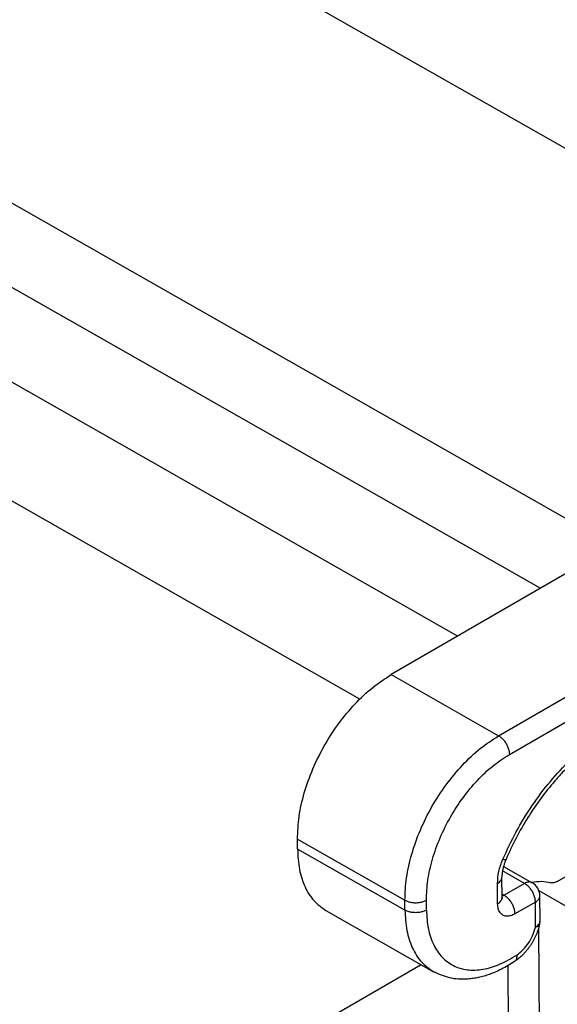
# Model space of a CAD drawing. Units: millimetres. Extents: x 0 to 297, y 0 to 210.
# Drawn here: x 35 to 44, y 50 to 66 of the extents above; entities that cross this region are included whole.
import ezdxf

# ---------------------------------------------------------------- set-up
doc = ezdxf.new("R2010")
doc.units = ezdxf.units.MM

msp = doc.modelspace()

# ---------------------------------------------------------------- linework, layer by layer
at = {"color": 2, "linetype": 'Continuous'}
for p, q in [((32.304, 70.422), (48.264, 61.346)), ((45.138, 57.041), (30.873, 65.154)), ((31.085, 63.651), (43.934, 56.344)), ((29.671, 62.899), (42.578, 55.559)), ((40.964, 54.523), (29.685, 60.937)), ((49.735, 59.702), (41.479, 54.924)), ((43.247, 53.918), (51.464, 58.674)), ((43.425, 53.613), (51.643, 58.369)), ((41.479, 54.924), (43.247, 53.918)), ((39.937, 52.221), (41.705, 51.216)), ((39.939, 52.057), (39.937, 52.221)), ((41.706, 51.052), (39.939, 52.057)), ((43.674, 51.492), (43.311, 51.698)), ((43.327, 51.772), (43.799, 51.504)), ((44.212, 51.525), (44.531, 51.709)), ((43.231, 51.156), (43.228, 51.493)), ((43.304, 51.258), (43.302, 51.595)), ((43.674, 51.492), (43.338, 51.297)), ((43.304, 51.317), (43.338, 51.297)), ((44.8, 50.863), (43.912, 51.368)), ((41.706, 51.052), (41.705, 51.216)), ((42.06, 51.054), (42.059, 51.218)), ((43.852, 51.186), (43.516, 50.992)), ((43.855, 50.775), (43.852, 51.186)), ((43.928, 50.877), (43.925, 51.289)), ((40.407, 51.045), (42.174, 50.04)), ((43.903, 50.751), (43.919, 48.641)), ((41.972, 50.155), (35.645, 46.493)), ((43.397, 50.138), (43.407, 48.933))]:
    msp.add_line(p, q, dxfattribs=at)
for centre, start, end in [((43.675, 51.287), 0.4317, 60.3727), ((43.678, 50.875), 346.6525, 0.4317)]:
    msp.add_arc(centre, 0.25, start, end, dxfattribs=at)
for points, knots in [([(39.937, 52.221), (39.943, 52.345), (39.954, 52.601), (40.045, 52.988), (40.186, 53.381), (40.376, 53.763), (40.608, 54.122), (40.875, 54.442), (41.161, 54.717), (41.376, 54.856), (41.479, 54.924)], [0, 0, 0, 0, 0.369831, 0.768466, 1.187752, 1.617724, 2.047555, 2.466427, 2.864411, 3.233413, 3.233413, 3.233413, 3.233413]), ([(41.705, 51.216), (41.71, 51.339), (41.722, 51.596), (41.813, 51.983), (41.953, 52.375), (42.144, 52.758), (42.376, 53.116), (42.642, 53.436), (42.929, 53.712), (43.144, 53.851), (43.247, 53.918)], [0, 0, 0, 0, 0.369831, 0.768466, 1.187752, 1.617724, 2.047555, 2.466427, 2.864411, 3.233413, 3.233413, 3.233413, 3.233413]), ([(43.247, 53.918), (43.263, 53.908), (43.296, 53.886), (43.337, 53.841), (43.374, 53.788), (43.402, 53.73), (43.421, 53.671), (43.424, 53.632), (43.425, 53.613)], [0, 0, 0, 0, 0.0564514, 0.1183303, 0.1831812, 0.2481102, 0.3102121, 0.366997, 0.366997, 0.366997, 0.366997]), ([(43.316, 51.888), (43.386, 52.04), (43.528, 52.345), (43.792, 52.773), (44.088, 53.17), (44.414, 53.522), (44.756, 53.827), (45.006, 53.986), (45.126, 54.063)], [0, 0, 0, 0, 0.503125, 1.007755, 1.505062, 1.986622, 2.444913, 2.873886, 2.873886, 2.873886, 2.873886]), ([(45.075, 53.947), (45.04, 53.926), (44.968, 53.883), (44.858, 53.809), (44.748, 53.728), (44.634, 53.636), (44.521, 53.538), (44.406, 53.429), (44.289, 53.309), (44.129, 53.132), (43.935, 52.889), (43.722, 52.574), (43.529, 52.241), (43.422, 52.007), (43.369, 51.89)], [0, 0, 0, 0, 0.123425, 0.250538, 0.397325, 0.533115, 0.688516, 0.847514, 1.008466, 1.191104, 1.562705, 1.941542, 2.329166, 2.71456, 2.71456, 2.71456, 2.71456]), ([(42.059, 51.218), (42.063, 51.327), (42.073, 51.554), (42.154, 51.898), (42.279, 52.245), (42.448, 52.584), (42.653, 52.902), (42.889, 53.186), (43.143, 53.43), (43.334, 53.553), (43.425, 53.613)], [0, 0, 0, 0, 0.327804, 0.68114, 1.05278, 1.433892, 1.814878, 2.186151, 2.538909, 2.86598, 2.86598, 2.86598, 2.86598]), ([(39.939, 52.057), (39.945, 51.945), (39.956, 51.731), (40.048, 51.44), (40.193, 51.198), (40.337, 51.095), (40.407, 51.045)], [0, 0, 0, 0, 0.336829, 0.638529, 0.91026, 1.164294, 1.164294, 1.164294, 1.164294]), ([(43.228, 51.493), (43.233, 51.558), (43.241, 51.694), (43.29, 51.821), (43.316, 51.888)], [0, 0, 0, 0, 0.1937741, 0.4067524, 0.4067524, 0.4067524, 0.4067524]), ([(43.369, 51.89), (43.363, 51.877), (43.352, 51.848), (43.337, 51.805), (43.324, 51.763), (43.315, 51.724), (43.309, 51.688), (43.304, 51.654), (43.302, 51.623), (43.302, 51.604), (43.302, 51.595)], [0, 0, 0, 0, 0.0432868, 0.0930573, 0.1353715, 0.1761063, 0.2123562, 0.2467551, 0.2781828, 0.3042476, 0.3042476, 0.3042476, 0.3042476]), ([(43.316, 51.888), (43.329, 51.885), (43.347, 51.88), (43.364, 51.887), (43.369, 51.89)], [0, 0, 0, 0, 0.03722451, 0.05435118, 0.05435118, 0.05435118, 0.05435118]), ([(43.228, 51.493), (43.239, 51.5), (43.259, 51.513), (43.283, 51.538), (43.299, 51.566), (43.301, 51.586), (43.302, 51.595)], [0, 0, 0, 0, 0.0382232, 0.0723553, 0.1029831, 0.1315337, 0.1315337, 0.1315337, 0.1315337]), ([(43.799, 51.504), (43.79, 51.508), (43.772, 51.516), (43.74, 51.516), (43.706, 51.509), (43.685, 51.498), (43.674, 51.492)], [0, 0, 0, 0, 0.0286789, 0.0593322, 0.0933352, 0.1312753, 0.1312753, 0.1312753, 0.1312753]), ([(43.852, 51.186), (43.851, 51.205), (43.848, 51.245), (43.829, 51.304), (43.801, 51.361), (43.764, 51.414), (43.722, 51.459), (43.689, 51.481), (43.674, 51.492)], [0, 0, 0, 0, 0.0567849, 0.1188868, 0.1838157, 0.2486667, 0.3105456, 0.366997, 0.366997, 0.366997, 0.366997]), ([(43.789, 51.51), (43.844, 51.519), (43.95, 51.536), (44.056, 51.515), (44.106, 51.504)], [0, 0, 0, 0, 0.1659543, 0.3192411, 0.3192411, 0.3192411, 0.3192411]), ([(44.212, 51.525), (44.194, 51.515), (44.161, 51.498), (44.123, 51.502), (44.106, 51.504)], [0, 0, 0, 0, 0.0600927, 0.1105062, 0.1105062, 0.1105062, 0.1105062]), ([(41.705, 51.216), (41.722, 51.208), (41.758, 51.191), (41.818, 51.178), (41.882, 51.173), (41.946, 51.178), (42.006, 51.192), (42.042, 51.209), (42.059, 51.218)], [0, 0, 0, 0, 0.0564658, 0.1183691, 0.183233, 0.2481464, 0.3101912, 0.3668688, 0.3668688, 0.3668688, 0.3668688]), ([(43.231, 51.156), (43.242, 51.163), (43.262, 51.176), (43.286, 51.201), (43.301, 51.229), (43.303, 51.249), (43.304, 51.258)], [0, 0, 0, 0, 0.0382232, 0.0723553, 0.1029831, 0.1315337, 0.1315337, 0.1315337, 0.1315337]), ([(43.516, 50.992), (43.492, 50.98), (43.448, 50.958), (43.377, 50.949), (43.313, 50.968), (43.265, 51.014), (43.236, 51.079), (43.233, 51.129), (43.231, 51.156)], [0, 0, 0, 0, 0.0796563, 0.1484514, 0.210155, 0.2719353, 0.3409182, 0.420796, 0.420796, 0.420796, 0.420796]), ([(43.338, 51.297), (43.332, 51.294), (43.321, 51.288), (43.31, 51.286), (43.304, 51.284)], [0, 0, 0, 0, 0.0191083, 0.03656708, 0.03656708, 0.03656708, 0.03656708]), ([(43.304, 51.258), (43.304, 51.257), (43.304, 51.256), (43.304, 51.253), (43.304, 51.251), (43.305, 51.249), (43.305, 51.247), (43.305, 51.246), (43.305, 51.245), (43.305, 51.245), (43.305, 51.244), (43.305, 51.244), (43.305, 51.244), (43.305, 51.244), (43.305, 51.244)], [0, 0, 0, 0, 0.00278925, 0.00530416, 0.00754751, 0.00952172, 0.01122888, 0.01233496, 0.01321619, 0.01387519, 0.01425216, 0.01451512, 0.01461966, 0.0147242, 0.0147242, 0.0147242, 0.0147242]), ([(43.516, 50.992), (43.515, 51.011), (43.512, 51.051), (43.493, 51.109), (43.465, 51.167), (43.428, 51.22), (43.387, 51.265), (43.354, 51.287), (43.338, 51.297)], [0, 0, 0, 0, 0.0567849, 0.1188868, 0.1838157, 0.2486667, 0.3105456, 0.366997, 0.366997, 0.366997, 0.366997]), ([(43.852, 51.186), (43.863, 51.193), (43.883, 51.206), (43.907, 51.232), (43.922, 51.259), (43.924, 51.279), (43.925, 51.289)], [0, 0, 0, 0, 0.0382232, 0.0723553, 0.1029831, 0.1315337, 0.1315337, 0.1315337, 0.1315337]), ([(42.06, 51.054), (42.043, 51.046), (42.007, 51.028), (41.947, 51.015), (41.883, 51.009), (41.819, 51.014), (41.759, 51.027), (41.723, 51.044), (41.706, 51.052)], [0, 0, 0, 0, 0.0566776, 0.1187224, 0.1836358, 0.2484997, 0.310403, 0.3668688, 0.3668688, 0.3668688, 0.3668688]), ([(41.706, 51.052), (41.712, 50.94), (41.723, 50.726), (41.816, 50.435), (41.961, 50.192), (42.105, 50.09), (42.174, 50.04)], [0, 0, 0, 0, 0.336829, 0.638529, 0.91026, 1.164294, 1.164294, 1.164294, 1.164294]), ([(42.06, 51.054), (42.066, 50.95), (42.076, 50.755), (42.164, 50.487), (42.306, 50.273), (42.501, 50.127), (42.738, 50.058), (43.001, 50.071), (43.279, 50.155), (43.454, 50.259), (43.546, 50.314)], [0, 0, 0, 0, 0.309961, 0.586309, 0.834622, 1.067834, 1.303966, 1.559979, 1.846548, 2.167088, 2.167088, 2.167088, 2.167088]), ([(43.855, 50.775), (43.866, 50.782), (43.886, 50.795), (43.91, 50.82), (43.926, 50.848), (43.927, 50.868), (43.928, 50.877)], [0, 0, 0, 0, 0.0382232, 0.0723553, 0.1029831, 0.1315337, 0.1315337, 0.1315337, 0.1315337]), ([(43.922, 50.818), (43.918, 50.803), (43.91, 50.773), (43.896, 50.728), (43.879, 50.682), (43.86, 50.637), (43.839, 50.592), (43.816, 50.548), (43.79, 50.504), (43.763, 50.463), (43.733, 50.422), (43.702, 50.383), (43.67, 50.346), (43.629, 50.303), (43.576, 50.254), (43.53, 50.222), (43.507, 50.206)], [0, 0, 0, 0, 0.0436395, 0.0934121, 0.1423039, 0.1914845, 0.238588, 0.292216, 0.3395713, 0.3931023, 0.439601, 0.4916084, 0.5417269, 0.5856539, 0.6716705, 0.7559088, 0.7559088, 0.7559088, 0.7559088]), ([(43.546, 50.314), (43.581, 50.341), (43.654, 50.397), (43.741, 50.51), (43.814, 50.636), (43.841, 50.729), (43.855, 50.775)], [0, 0, 0, 0, 0.132475, 0.2763235, 0.4237886, 0.5664475, 0.5664475, 0.5664475, 0.5664475]), ([(43.922, 50.818), (43.915, 50.808), (43.9, 50.784), (43.872, 50.778), (43.855, 50.775)], [0, 0, 0, 0, 0.03333407, 0.08206523, 0.08206523, 0.08206523, 0.08206523]), ([(43.507, 50.206), (43.473, 50.184), (43.404, 50.14), (43.298, 50.083), (43.194, 50.035), (43.098, 49.997), (43.006, 49.967), (42.917, 49.945), (42.828, 49.929), (42.671, 49.911), (42.44, 49.92), (42.261, 50.001), (42.174, 50.04)], [0, 0, 0, 0, 0.118129, 0.245908, 0.360969, 0.461972, 0.554467, 0.653237, 0.736269, 0.825094, 1.128508, 1.411364, 1.411364, 1.411364, 1.411364]), ([(43.546, 50.314), (43.546, 50.302), (43.547, 50.28), (43.54, 50.249), (43.527, 50.223), (43.513, 50.211), (43.507, 50.206)], [0, 0, 0, 0, 0.0354365, 0.0667516, 0.0945377, 0.1202237, 0.1202237, 0.1202237, 0.1202237])]:
    msp.add_open_spline(points, degree=3, knots=knots, dxfattribs=at)

doc.saveas('drawing.dxf')
